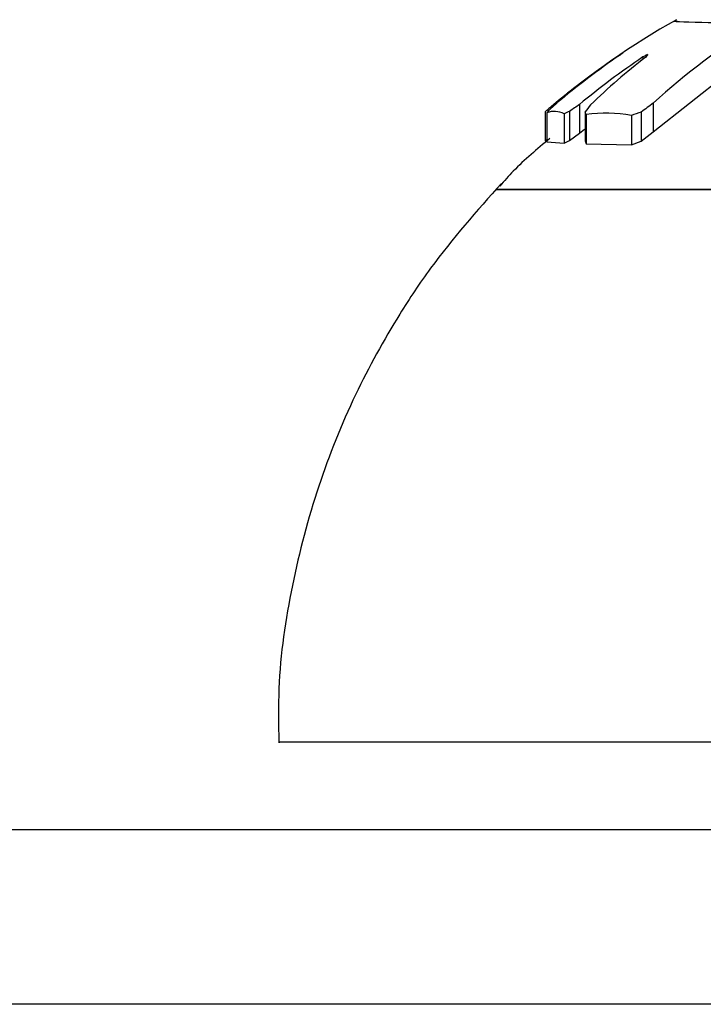
# Model space of a CAD drawing. Units: millimetres. Extents: x 2014 to 12684, y 13424 to 25263.
# Drawn here: x 9329 to 9345, y 19138 to 19161 of the extents above; entities that cross this region are included whole.
import ezdxf

# ---------------------------------------------------------------- set-up
doc = ezdxf.new("R2010")
doc.units = ezdxf.units.MM
doc.header["$LTSCALE"] = 100
doc.linetypes.add('SLD-Continua', pattern=[0])

msp = doc.modelspace()

# ---------------------------------------------------------------- linework, layer by layer
at = {"color": 7, "linetype": 'SLD-Continua', "lineweight": 25}
for p, q in [((9343.73, 19158.081), (9346.131, 19159.978)), ((9342.95, 19159.829), (9342.95, 19159.823)), ((9343.008, 19159.867), (9343.008, 19159.864)), ((9343.495, 19159.795), (9343.495, 19159.743)), ((9343.56, 19159.833), (9343.56, 19159.795)), ((9341.321, 19158.592), (9341.321, 19158.547)), ((9341.508, 19158.749), (9341.508, 19158.723)), ((9342.042, 19158.707), (9342.042, 19158.049)), ((9343.73, 19158.737), (9343.73, 19158.081)), ((9341.259, 19158.537), (9341.259, 19157.872)), ((9341.298, 19158.519), (9341.298, 19157.852)), ((9341.691, 19158.493), (9341.691, 19157.825)), ((9341.817, 19158.549), (9341.817, 19157.884)), ((9342.17, 19158.536), (9342.17, 19157.871)), ((9342.192, 19158.476), (9342.192, 19157.807)), ((9343.229, 19158.454), (9343.229, 19157.784)), ((9343.453, 19158.534), (9343.453, 19157.868)), ((9342.042, 19158.049), (9342.157, 19158.139)), ((9341.259, 19157.872), (9341.298, 19157.908)), ((9341.817, 19157.884), (9342.042, 19158.049)), ((9343.453, 19157.868), (9343.73, 19158.081)), ((9341.298, 19157.876), (9341.259, 19157.872)), ((9341.298, 19157.852), (9341.691, 19157.825)), ((9341.691, 19157.825), (9341.817, 19157.884)), ((9342.17, 19157.871), (9342.192, 19157.807)), ((9342.192, 19157.807), (9343.229, 19157.784)), ((9343.229, 19157.784), (9343.453, 19157.868)), ((9355.074, 19156.764), (9340.126, 19156.764)), ((9340.126, 19156.764), (9362.108, 19156.764)), ((9288.851, 19142.115), (9526.682, 19142.115)), ((9529.746, 19138.115), (9291.915, 19138.115))]:
    msp.add_line(p, q, dxfattribs=at)
for centre, radius, start, end in [((9353.626, 19144.115), 19, 119.532, 130.0637), ((9355.214, 19146.091), 17.082, 122.1221, 132.2423), ((9353.362, 19144.416), 18.6, 124.0382, 129.5913), ((9353.425, 19144.586), 18.491, 124.4897, 130.048), ((9353.978, 19144.279), 18.725, 124.0439, 129.5999), ((9353.884, 19146.569), 16.777, 127.9862, 133.7007), ((9351.525, 19146.971), 15.455, 123.4394, 123.6972), ((9351.661, 19147.403), 15.17, 124.7624, 125.022), ((9344.624, 19157.224), 3.098, 120.9176, 121.434), ((9344.821, 19157.516), 2.966, 127.0945, 127.606), ((9352.573, 19144.619), 17.683, 120.6439, 120.8894), ((9351.805, 19150.838), 12.174, 132.3725, 132.6479), ((9345.893, 19153.29), 6.947, 109.2617, 109.6243), ((9356.504, 19158.967), 12.933, 176.0938, 176.1653), ((9342.811, 19156.873), 2.275, 130.9046, 132.9821), ((9343.175, 19157.023), 2.4, 139.574, 141.459), ((9350.118, 19148.285), 13.551, 129.4513, 130.4827), ((9350.374, 19148.699), 13.382, 131.3781, 132.4115), ((9351.12, 19145.554), 15.981, 124.6132, 125.5983), ((9351.512, 19151.632), 11.616, 142.5342, 143.5349), ((9354.178, 19144.184), 17.914, 125.6741, 126.7741), ((9341.466, 19158.071), 0.478, 61.9486, 110.5802), ((9343.846, 19153.775), 5.187, 113.0281, 114.5575), ((9339.316, 19157.492), 3.039, 18.8829, 20.0987), ((9342.646, 19155.374), 3.134, 79.277, 98.3321), ((9346.798, 19148.814), 10.279, 108.9895, 110.3145)]:
    msp.add_arc(centre, radius, start, end, dxfattribs=at)
for points, knots in [([(9346.131, 19160.558), (9345.67, 19160.565), (9344.655, 19160.58), (9344.064, 19160.602), (9344.252, 19160.615), (9344.278, 19160.617)], [0, 0, 0, 0, 0.418439, 0.920155, 1, 1, 1, 1]), ([(9341.361, 19157.926), (9341.074, 19157.686), (9340.669, 19157.349), (9340.319, 19156.956), (9340.217, 19156.841)], [0, 0, 0, 0, 0.708875, 1, 1, 1, 1]), ([(9340.256, 19156.902), (9339.695, 19156.27), (9338.855, 19155.322), (9337.764, 19153.683), (9336.86, 19152.038), (9336.02, 19149.958), (9335.435, 19147.701), (9335.136, 19145.728), (9335.157, 19144.524), (9335.164, 19144.115)], [0, 0, 0, 0, 0.179287, 0.268899, 0.417985, 0.5779, 0.744275, 0.913162, 1, 1, 1, 1]), ([(9357.791, 19144.115), (9356.781, 19144.115), (9354.732, 19144.115), (9351.608, 19144.115), (9348.523, 19144.115), (9345.607, 19144.115), (9342.894, 19144.115), (9340.508, 19144.115), (9338.477, 19144.115), (9336.709, 19144.115), (9335.595, 19144.115), (9335.109, 19144.115), (9335.171, 19144.115), (9335.188, 19144.115)], [0, 0, 0, 0, 0.09249, 0.187662, 0.280152, 0.375324, 0.467814, 0.562986, 0.655476, 0.750649, 0.873653, 0.966143, 1, 1, 1, 1])]:
    msp.add_open_spline(points, degree=3, knots=knots, dxfattribs=at)

doc.saveas('drawing.dxf')
